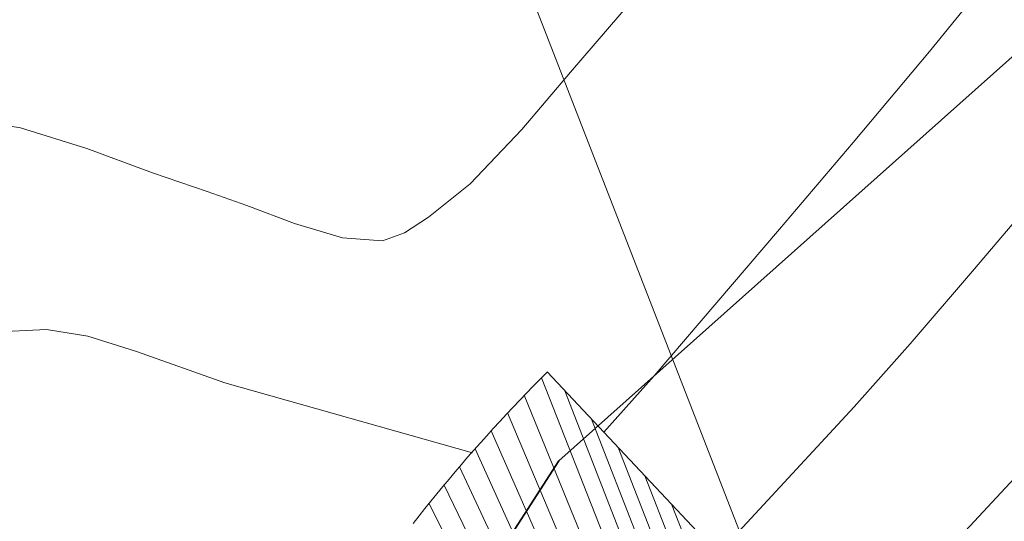
# Model space of a CAD drawing. Units: millimetres. Extents: x 317189 to 318877, y 4269824 to 4270750.
# Drawn here: x 317594 to 317628, y 4270170 to 4270187 of the extents above; entities that cross this region are included whole.
import ezdxf

# ---------------------------------------------------------------- set-up
doc = ezdxf.new("R2010")
doc.units = ezdxf.units.MM
doc.linetypes.add('ACAD_ISO10W100', pattern=[457.2, 304.8, -76.2, 0, -76.2])
for name, color, linetype in [('AKTINES_R1', 7, 'ACAD_ISO10W100'), ('CONTOURS_MAJOR', 21, 'Continuous'), ('CONTOURS_MINOR', 31, 'Continuous'), ('FRF', 38, 'Continuous'), ('KATALIPSI_OR_R1', 30, 'Continuous'), ('PRANH_OR_R1', 30, 'Continuous'), ('SBL_PR', 38, 'Continuous')]:
    doc.layers.add(name, color=color, linetype=linetype)
doc.linetypes.add('P1', pattern='A,1e-05,[114,OrizLt.shx,S=1,R=0,X=0,Y=0],1', length=1.00001)

msp = doc.modelspace()

# ---------------------------------------------------------------- linework, layer by layer
at = {"layer": 'AKTINES_R1', "lineweight": 0}
msp.add_line((317624.002, 4270156.421), (317605.88, 4270203.021), dxfattribs=at)
at = {"layer": 'CONTOURS_MAJOR', "lineweight": 0, "elevation": 1020}
msp.add_lwpolyline([(317649.713, 4270192.479), (317649.65, 4270192.427), (317648.095, 4270191.309), (317646.184, 4270190.004), (317644.293, 4270188.675), (317642.795, 4270187.489), (317640.256, 4270184.909), (317637.365, 4270181.622), (317634.528, 4270178.283), (317632.147, 4270175.544), (317628.921, 4270172.047), (317624.188, 4270166.953)], dxfattribs=at)
at = {"layer": 'CONTOURS_MINOR', "lineweight": 0}
for points, elevation in [([(317614.234, 4270172.973), (317615.961, 4270174.911), (317620.252, 4270179.936), (317622.783, 4270182.911), (317625.396, 4270186.037), (317627.961, 4270189.197)], 1030), ([(317570.997, 4270178.321), (317573.605, 4270179.689), (317576.661, 4270180.878), (317579.983, 4270181.875), (317583.39, 4270182.67), (317586.698, 4270183.251), (317589.728, 4270183.607), (317592.297, 4270183.728), (317594.223, 4270183.422), (317596.497, 4270182.706), (317598.755, 4270181.876), (317600.633, 4270181.23), (317601.988, 4270180.748), (317603.623, 4270180.131), (317605.265, 4270179.639), (317606.645, 4270179.536), (317607.393, 4270179.819), (317608.224, 4270180.351), (317609.649, 4270181.501), (317611.424, 4270183.358), (317613.09, 4270185.323), (317615.631, 4270188.293)], 1035), ([(317618.153, 4270168.805), (317622.817, 4270173.84), (317624.736, 4270176.011), (317626.941, 4270178.584), (317631.856, 4270184.368), (317634.392, 4270187.296)], 1025), ([(317572.365, 4270150.957), (317574.156, 4270157.555), (317575.981, 4270164.143), (317576.337, 4270165.857), (317576.722, 4270167.955), (317577.261, 4270169.964), (317578.078, 4270171.41), (317579.527, 4270172.536), (317581.437, 4270173.538), (317583.675, 4270174.408), (317586.108, 4270175.138), (317588.602, 4270175.72), (317591.025, 4270176.146), (317593.244, 4270176.407), (317595.125, 4270176.495), (317596.536, 4270176.271), (317598.201, 4270175.747), (317601.23, 4270174.666), (317609.73, 4270172.271)], 1030)]:
    msp.add_lwpolyline(points, dxfattribs=dict(at, elevation=elevation))
at = {"layer": 'FRF', "flags": 128}
msp.add_lwpolyline([(317812.658, 4270310.502), (317796.326, 4270294.58), (317786.121, 4270288.76), (317779.499, 4270281.462), (317770.468, 4270274.903), (317763.641, 4270269.717), (317758.984, 4270264.976), (317727.329, 4270238.956), (317713.724, 4270233.376), (317705.884, 4270229.508), (317700.125, 4270225.878), (317695.74, 4270223.242), (317679.64, 4270213.961), (317670.107, 4270207.606), (317651.859, 4270199.182), (317640.724, 4270196.993), (317612.685, 4270171.989), (317602.864, 4270156.707), (317593.733, 4270144.182), (317582.6, 4270127.092), (317579.231, 4270117.604), (317570.729, 4270115.215)], dxfattribs=at)
at = {"layer": 'KATALIPSI_OR_R1', "lineweight": 0}
msp.add_lwpolyline([(317607.697, 4270169.844), (317607.897, 4270170.099), (317608.099, 4270170.353), (317608.302, 4270170.607), (317608.508, 4270170.86), (317608.715, 4270171.112), (317608.924, 4270171.363), (317609.135, 4270171.614), (317609.348, 4270171.863), (317609.563, 4270172.112), (317609.779, 4270172.36), (317609.998, 4270172.608), (317610.218, 4270172.854), (317610.44, 4270173.1), (317610.664, 4270173.345), (317610.89, 4270173.589), (317611.118, 4270173.832), (317611.348, 4270174.075), (317611.579, 4270174.316), (317611.812, 4270174.556), (317612.047, 4270174.796), (317612.284, 4270175.035), (317612.291, 4270175.041), (317612.291, 4270175.041), (317619.916, 4270166.929)], dxfattribs=at)
at = {"layer": 'PRANH_OR_R1', "lineweight": 0}
for p, q in [((317612.091, 4270174.841), (317615.284, 4270166.732)), ((317617.966, 4270158.418), (317611.506, 4270174.24)), ((317618.959, 4270158.81), (317612.898, 4270174.395)), ((317610.933, 4270173.635), (317614.195, 4270165.92)), ((317613.813, 4270173.421), (317616.619, 4270166.206)), ((317616.951, 4270157.989), (317610.371, 4270173.023)), ((317609.82, 4270172.407), (317613.134, 4270165.086)), ((317619.891, 4270159.173), (317614.728, 4270172.448)), ((317615.948, 4270157.535), (317609.281, 4270171.785)), ((317615.643, 4270171.475), (317618, 4270165.414)), ((317608.754, 4270171.159), (317612.102, 4270164.228)), ((317614.956, 4270157.055), (317608.238, 4270170.528)), ((317620.823, 4270159.535), (317616.558, 4270170.501))]:
    msp.add_line(p, q, dxfattribs=at)
at = {"layer": 'SBL_PR', "linetype": 'P1', "flags": 128}
msp.add_lwpolyline([(317527.945, 4269976.501), (317548.133, 4269978.861), (317572.268, 4269986.738), (317573.599, 4269988.267), (317580.296, 4269993.694), (317583.394, 4270000.887), (317585.039, 4270007.648), (317585.165, 4270012.566), (317584.504, 4270018.873), (317579.48, 4270033.795), (317571.868, 4270058.455), (317571.689, 4270062.792), (317573.38, 4270077.635), (317569.268, 4270081.318), (317571.427, 4270091.793), (317570.729, 4270115.215), (317579.231, 4270117.604), (317582.6, 4270127.092), (317593.733, 4270144.182), (317602.864, 4270156.707), (317612.685, 4270171.989), (317640.724, 4270196.993), (317651.859, 4270199.182), (317670.107, 4270207.606), (317679.64, 4270213.961), (317695.74, 4270223.242), (317700.125, 4270225.878), (317705.884, 4270229.508), (317713.724, 4270233.376), (317727.329, 4270238.956), (317758.984, 4270264.976), (317763.641, 4270269.717), (317770.468, 4270274.903), (317779.499, 4270281.462), (317786.121, 4270288.76), (317796.326, 4270294.58), (317812.658, 4270310.502), (317819.869, 4270308.355), (317824.213, 4270313.39), (317827.108, 4270321.011), (317831.073, 4270333.697), (317837.424, 4270342.01), (317842.393, 4270354.034), (317849.313, 4270367.199), (317855.571, 4270391.004), (317864.064, 4270415.401), (317859.099, 4270429.191), (317861.99, 4270445.123), (317854.239, 4270449.003), (317858.251, 4270469.178), (317856.177, 4270475.201), (317858.731, 4270488.126), (317839.729, 4270486.331)], dxfattribs=at)

doc.saveas('drawing.dxf')
